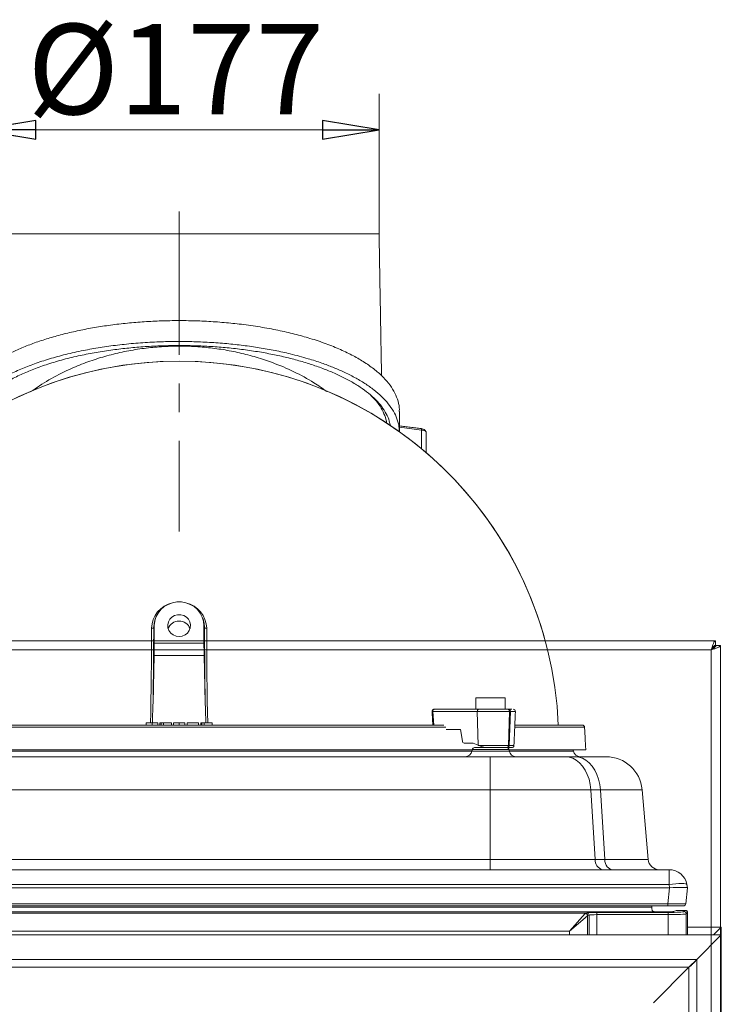
# Model space of a CAD drawing. Extents: x -3377 to -637, y 355 to 2839.
# Drawn here: x -1992 to -1681, y 2403 to 2839 of the extents above; entities that cross this region are included whole.
import ezdxf

# ---------------------------------------------------------------- set-up
doc = ezdxf.new("R2010")
doc.units = 0
doc.header["$LTSCALE"] = 5
doc.linetypes.add('CENTERX2', pattern=[20.32, 12.7, -2.54, 2.54, -2.54])
doc.layers.add('LAYER14', color=11, linetype='Continuous')
doc.layers.add('SLD-0', color=7, linetype='Continuous')
doc.styles.add('STANDARD-BrunnerGroßer Text', font='ARIAL.TTF')
doc.dimstyles.new('STANDARD-Brunner-IIGroßer Text', dxfattribs={"dimscale": 5, "dimtxt": 5.25, "dimasz": 3, "dimexe": 3.175, "dimexo": 0, "dimgap": 0.762, "dimtad": 1, "dimdec": 1, "dimrnd": 1e-08, "dimtxsty": 'STANDARD-BrunnerGroßer Text', "dimblk": 'Filled-1', "dimcen": 0.09, "dimdle": 10, "dimclrd": 7, "dimclre": 7, "dimclrt": 7, "dimadec": 1, "dimazin": 2, "dimtfac": 0.666667, "dimtmove": 0, "dimatfit": 3, "dimldrblk": 'Filled-1', "dimfxl": 1, "dimtolj": 1, "dimlwd": 25, "dimlwe": 25, "dimarcsym": 0})

# ---------------------------------------------------------------- blocks, each defined once
blk = doc.blocks.new('Filled-1')
at = {"color": 0}
for p, q in [((0, 0), (-1, 0.167)), ((-1, 0.167), (-1, -0.167)), ((-1, 0), (0, 0)), ((-1, -0.167), (0, 0))]:
    blk.add_line(p, q, dxfattribs=at)
at = {"color": 0, "flags": 128}
blk.add_lwpolyline([(-1, -0.167), (0, 0), (-1, 0.167), (-1, -0.167)], dxfattribs=at)
at = {"color": 0}
blk.add_solid([(-1, -0.167), (0, 0), (-1, 0.167), (-1, -0.167)], dxfattribs=at)
blk = doc.blocks.new('*D10')
at = {"layer": 'Defpoints', "color": 0}
for p in [(-1832.9, 2790.03), (-2009.9, 2743.97), (-1832.9, 2743.97)]:
    blk.add_point(p, dxfattribs=at)
at = {"layer": 'SLD-0', "color": 7, "lineweight": 15}
for p, q in [((-2009.9, 2743.97), (-2009.9, 2805.9)), ((-1832.9, 2743.97), (-1832.9, 2805.9)), ((-1984.9, 2790.03), (-1857.9, 2790.03))]:
    blk.add_line(p, q, dxfattribs=at)
at = {"layer": 'SLD-0', "color": 7, "lineweight": 15, "xscale": 25, "yscale": 25, "zscale": 25, "rotation": 180}
blk.add_blockref('Filled-1', (-2009.9, 2790.03), dxfattribs=at)
at = {"layer": 'SLD-0', "color": 7, "lineweight": 15, "xscale": 25, "yscale": 25, "zscale": 25}
blk.add_blockref('Filled-1', (-1832.9, 2790.03), dxfattribs=at)
at = {"layer": 'SLD-0', "color": 7, "lineweight": 15, "insert": (-1922.94, 2836.92), "char_height": 40, "attachment_point": 2, "style": 'STANDARD-BrunnerGroßer Text'}
blk.add_mtext('\\A1;%%c177', dxfattribs=at)

msp = doc.modelspace()

# ---------------------------------------------------------------- linework, layer by layer
at = {"color": 7, "linetype": 'Continuous', "lineweight": 15}
for p, q in [((-1921.39702, 2743.96792), (-2009.89702, 2743.96792)), ((-1832.89702, 2743.96792), (-1921.39702, 2743.96792)), ((-1823.89712, 2658.44219), (-1814.04766, 2657.2175)), ((-1814.1862, 2657.8249), (-1814.23329, 2657.8459)), ((-1814.04766, 2648.91078), (-1814.04766, 2657.2175)), ((-1811.97679, 2656.16829), (-1811.97471, 2656.12564)), ((-1932.66234, 2569.78004), (-1932.39702, 2570.68185)), ((-1932.66234, 2569.78004), (-1932.39702, 2570.68185)), ((-1932.39702, 2562.83952), (-1932.39702, 2570.68185)), ((-1932.39702, 2563.98872), (-1932.39702, 2570.68185)), ((-1910.39702, 2562.83952), (-1910.39702, 2570.68185)), ((-1910.39702, 2570.68185), (-1910.13171, 2569.78004)), ((-1910.39702, 2563.98872), (-1910.39702, 2570.68185)), ((-1910.39702, 2570.68185), (-1910.13171, 2569.78004)), ((-1910.39702, 2562.83952), (-1932.39702, 2562.83952)), ((-1932.46364, 2557.39429), (-1932.96408, 2536.4717)), ((-1910.3304, 2557.39429), (-1932.46364, 2557.39429)), ((-1909.82997, 2536.4717), (-1910.3304, 2557.39429)), ((-1777.0112, 2538.68185), (-1790.0112, 2538.68185)), ((-1809.06906, 2532.63823), (-1789.39983, 2532.63823)), ((-1809.06906, 2532.63823), (-1808.70361, 2526.68185)), ((-1808.44654, 2533.68185), (-1788.77731, 2533.68185)), ((-1789.39983, 2532.63823), (-1775.13036, 2532.63823)), ((-1789.39983, 2532.63823), (-1788.99475, 2517.74852)), ((-1775.53787, 2533.68185), (-1775.91174, 2533.68185)), ((-1775.64259, 2517.63823), (-1775.13036, 2532.63823)), ((-1774.75649, 2532.63823), (-1775.26872, 2517.63823)), ((-1775.13036, 2532.63823), (-1774.75649, 2532.63823)), ((-1774.75649, 2532.63823), (-1772.54413, 2532.63823)), ((-1935.9578, 2526.68185), (-1935.9578, 2527.68185)), ((-1933.39702, 2527.68185), (-1933.39702, 2526.68185)), ((-1930.84273, 2526.68185), (-1930.84273, 2527.68185)), ((-1929.87028, 2526.68185), (-1929.87028, 2527.68185)), ((-1929.39702, 2527.68185), (-1929.87028, 2527.68185)), ((-1929.39702, 2526.68185), (-1929.39702, 2527.68185)), ((-1928.25602, 2527.68185), (-1929.39702, 2527.68185)), ((-1928.25602, 2527.68185), (-1928.25602, 2526.68185)), ((-1924.7941, 2527.68185), (-1928.25602, 2527.68185)), ((-1924.7941, 2526.68185), (-1924.7941, 2527.68185)), ((-1923.95132, 2526.68185), (-1923.95132, 2527.68185)), ((-1921.39054, 2527.68185), (-1921.39054, 2526.68185)), ((-1918.83624, 2526.68185), (-1918.83624, 2527.68185)), ((-1912.87838, 2527.68185), (-1917.81193, 2527.68185)), ((-1917.81193, 2527.68185), (-1917.81193, 2526.68185)), ((-1912.87838, 2526.68185), (-1912.87838, 2527.68185)), ((-1911.86055, 2526.68185), (-1911.86055, 2527.68185)), ((-1911.3873, 2527.68185), (-1911.86055, 2527.68185)), ((-1911.3873, 2526.68185), (-1911.3873, 2527.68185)), ((-1910.24629, 2527.68185), (-1911.3873, 2527.68185)), ((-1910.24629, 2527.68185), (-1910.24629, 2526.68185)), ((-1906.78438, 2527.68185), (-1910.24629, 2527.68185)), ((-1906.78438, 2526.68185), (-1906.78438, 2527.68185)), ((-2041.33027, 2525.73419), (-1803.27494, 2525.73419)), ((-1803.19595, 2524.68185), (-1796.80131, 2524.68185)), ((-1796.80131, 2524.68185), (-1796.02943, 2519.52707)), ((-1772.84556, 2525.73419), (-1741.92384, 2525.73419)), ((-1791.2101, 2518.68185), (-1795.23373, 2518.68185)), ((-1788.99475, 2517.74852), (-1791.2101, 2518.68185)), ((-2051.10652, 2515.68185), (-1791.68753, 2515.68185)), ((-2051.01466, 2515.16091), (-1791.77938, 2515.16091)), ((-1791.77938, 2515.16091), (-1775.24302, 2515.16091)), ((-1775.36549, 2515.8555), (-1791.65691, 2515.8555)), ((-1790.6721, 2516.68185), (-1785.80688, 2516.68185)), ((-1788.72938, 2517.63823), (-1775.64259, 2517.63823)), ((-1776.42397, 2516.68185), (-1776.0501, 2516.68185)), ((-1775.64259, 2517.63823), (-1775.26872, 2517.63823)), ((-1775.33487, 2515.68185), (-1741.39702, 2515.68185)), ((-1775.26872, 2517.63823), (-1773.19904, 2517.63823)), ((-1775.24302, 2515.16091), (-1746.89211, 2515.16091)), ((-2059.12999, 2512.68185), (-1783.66405, 2512.68185)), ((-1783.66405, 2498.07634), (-1783.66405, 2512.68185)), ((-1783.66405, 2512.68185), (-1750.4553, 2512.68185)), ((-1750.4553, 2512.68185), (-1746.18827, 2512.68185)), ((-1746.18827, 2512.68185), (-1732.43275, 2512.68185)), ((-1783.66405, 2498.07634), (-2059.12999, 2498.07634)), ((-1783.66405, 2467.24607), (-1783.66405, 2498.07634)), ((-1739.18464, 2498.07634), (-1783.66405, 2498.07634)), ((-1739.18464, 2498.07634), (-1737.27736, 2467.24607)), ((-1734.91761, 2498.07634), (-1739.18464, 2498.07634)), ((-1733.01033, 2467.24607), (-1734.91761, 2498.07634)), ((-1716.49364, 2498.07634), (-1734.91761, 2498.07634)), ((-1716.49364, 2498.07634), (-1713.79634, 2467.24607)), ((-2059.12999, 2467.24607), (-1783.66405, 2467.24607)), ((-1783.66405, 2462.68185), (-1783.66405, 2467.24607)), ((-1783.66405, 2467.24607), (-1737.27736, 2467.24607)), ((-1737.27736, 2467.24607), (-1733.01033, 2467.24607)), ((-1733.01033, 2467.24607), (-1713.79634, 2467.24607)), ((-2138.27361, 2462.68185), (-1704.52043, 2462.68185)), ((-1733.93706, 2462.68847), (-1733.87301, 2462.68185)), ((-1704.52043, 2456.07104), (-1704.52043, 2462.68185)), ((-2138.44085, 2454.68185), (-1704.3532, 2454.68185)), ((-1704.52043, 2456.07104), (-2138.27361, 2456.07104)), ((-1705.09991, 2447.57732), (-1704.3532, 2454.68185)), ((-1704.27572, 2454.68317), (-1704.52043, 2456.07104)), ((-1696.39702, 2454.68185), (-1697.14374, 2447.57732)), ((-1696.64197, 2456.07104), (-1696.39725, 2454.68317)), ((-1696.39725, 2454.68317), (-1696.39702, 2454.68185)), ((-2137.69413, 2447.57732), (-1705.09991, 2447.57732)), ((-1705.09991, 2446.68185), (-2137.69413, 2446.68185)), ((-1711.06741, 2444.08465), (-2131.72663, 2444.08465)), ((-2130.62733, 2446.08191), (-1712.16672, 2446.08191)), ((-1712.16672, 2446.68185), (-1712.16672, 2446.08191)), ((-1705.09991, 2446.68185), (-1705.09991, 2447.57732)), ((-1698.13826, 2446.68185), (-1705.09991, 2446.68185)), ((-1701.3202, 2444.63689), (-1702.44778, 2444.22535)), ((-1700.33036, 2444.68185), (-1697.39565, 2444.68185)), ((-1697.94167, 2444.13583), (-1697.39565, 2444.68185)), ((-1696.89634, 2444.68185), (-1697.39565, 2444.68185)), ((-1696.39702, 2443.68322), (-1696.39702, 2444.18254)), ((-1741.53501, 2443.40212), (-2101.76213, 2443.40212)), ((-1748.5784, 2435.41309), (-1741.68474, 2443.29155)), ((-1740.69993, 2442.30674), (-1748.5784, 2435.41309)), ((-1741.53501, 2443.40212), (-1740.89181, 2443.59329)), ((-1740.69993, 2442.30674), (-1740.69993, 2433.83185)), ((-1739.907, 2442.59467), (-1740.5502, 2442.40349)), ((-1739.907, 2433.83185), (-1739.907, 2442.59467)), ((-1736.46017, 2443.78818), (-1704.93208, 2443.78818)), ((-1736.46017, 2442.78955), (-1736.46017, 2443.78818)), ((-1704.93208, 2442.78955), (-1736.46017, 2442.78955)), ((-1736.46017, 2442.78955), (-1736.46017, 2433.83185)), ((-1704.93208, 2442.78955), (-1704.93208, 2443.78818)), ((-1704.93208, 2433.83185), (-1704.93208, 2442.78955)), ((-1696.39702, 2443.68322), (-1696.94304, 2443.1372)), ((-1696.94304, 2443.1372), (-1696.94304, 2433.83185)), ((-1696.39702, 2433.83185), (-1696.39702, 2443.68322)), ((-1748.5784, 2435.41309), (-2094.21565, 2435.41309)), ((-1748.5784, 2433.83185), (-1748.5784, 2435.41309)), ((-1681.39702, 2437.225), (-1696.39702, 2437.225)), ((-1681.39702, 2437.225), (-1684.79017, 2433.83185)), ((-1681.39702, 2437.225), (-1684.79017, 2433.83185)), ((-1681.39702, 2437.225), (-1681.39702, 2433.83185))]:
    msp.add_line(p, q, dxfattribs=at)
at = {"color": 30, "linetype": 'Continuous', "lineweight": 15}
for p, q in [((-2161.39702, 2433.83185), (-1681.39702, 2433.83185)), ((-1681.39702, 2433.83185), (-1692.24232, 2422.98655)), ((-1692.24232, 2422.98655), (-1681.39702, 2433.83185)), ((-1681.39702, 2433.83185), (-1681.39702, 1838.83185)), ((-1692.24232, 2422.98655), (-2150.55172, 2422.98655)), ((-1692.24232, 2422.98655), (-1695.70642, 2419.52245)), ((-1692.24232, 2422.98655), (-1692.24232, 1849.67715)), ((-1695.70642, 2419.52245), (-2147.08762, 2419.52245)), ((-1695.70642, 2419.52245), (-1711.39702, 2403.83185)), ((-1695.70642, 2419.56627), (-1695.70642, 2419.52245)), ((-1695.6626, 2419.56627), (-1695.70642, 2419.56627)), ((-1695.70642, 2419.52245), (-1695.70642, 1853.68185))]:
    msp.add_line(p, q, dxfattribs=at)
at = {"color": 7, "linetype": 'Continuous', "lineweight": 15, "flags": 128}
for points in [[(-1814.04766, 2657.2175), (-1813.50885, 2657.1273), (-1813.02637, 2656.99862), (-1812.61876, 2656.83639), (-1812.30169, 2656.64684), (-1812.08735, 2656.43726), (-1811.98396, 2656.21571), (-1811.97679, 2656.16829)], [(-1932.39702, 2570.68185), (-1932.20973, 2572.61166), (-1931.65422, 2574.47574), (-1930.74941, 2576.21063), (-1929.52612, 2577.75725), (-1928.026, 2579.06292), (-1926.30014, 2580.08318), (-1924.40731, 2580.7833), (-1922.41197, 2581.13942), (-1920.38207, 2581.13942), (-1918.38673, 2580.7833), (-1916.4939, 2580.08318), (-1914.76804, 2579.06292), (-1913.26792, 2577.75725), (-1912.04463, 2576.21063), (-1911.13983, 2574.47574), (-1910.58432, 2572.61166), (-1910.39702, 2570.68185)], [(-1932.39702, 2570.68185), (-1932.20973, 2572.61166), (-1931.65422, 2574.47574), (-1930.74941, 2576.21063), (-1929.52612, 2577.75725), (-1928.026, 2579.06292), (-1926.30014, 2580.08318), (-1924.40731, 2580.7833), (-1922.41197, 2581.13942), (-1920.38207, 2581.13942), (-1918.38673, 2580.7833), (-1916.4939, 2580.08318), (-1914.76804, 2579.06292), (-1913.26792, 2577.75725), (-1912.04463, 2576.21063), (-1911.13983, 2574.47574), (-1910.58432, 2572.61166), (-1910.39702, 2570.68185)], [(-1921.39702, 2565.85745), (-1922.7603, 2566.03635), (-1924.02248, 2566.55979), (-1925.08994, 2567.38894), (-1925.88351, 2568.46231), (-1926.34433, 2569.7003), (-1926.43824, 2571.01108), (-1926.15827, 2572.29745), (-1925.52517, 2573.46399), (-1924.58591, 2574.4242), (-1923.41014, 2575.10685), (-1922.08507, 2575.46132), (-1920.70897, 2575.46132), (-1919.3839, 2575.10685), (-1918.20813, 2574.4242), (-1917.26887, 2573.46399), (-1916.63578, 2572.29745), (-1916.3558, 2571.01108), (-1916.44971, 2569.7003), (-1916.91054, 2568.46231), (-1917.70411, 2567.38894), (-1918.77156, 2566.55979), (-1920.03374, 2566.03635), (-1921.39702, 2565.85745)], [(-1921.39702, 2565.85745), (-1922.7603, 2566.03635), (-1924.02248, 2566.55979), (-1925.08994, 2567.38894), (-1925.88351, 2568.46231), (-1926.34433, 2569.7003), (-1926.43824, 2571.01108), (-1926.15827, 2572.29745), (-1925.52517, 2573.46399), (-1924.58591, 2574.4242), (-1923.41014, 2575.10685), (-1922.08507, 2575.46132), (-1920.70897, 2575.46132), (-1919.3839, 2575.10685), (-1918.20813, 2574.4242), (-1917.26887, 2573.46399), (-1916.63578, 2572.29745), (-1916.3558, 2571.01108), (-1916.44971, 2569.7003), (-1916.91054, 2568.46231), (-1917.70411, 2567.38894), (-1918.77156, 2566.55979), (-1920.03374, 2566.03635), (-1921.39702, 2565.85745)], [(-1932.66234, 2569.78004), (-1932.47052, 2571.75639), (-1932.20879, 2572.80123)], [(-1932.66234, 2569.78004), (-1932.47052, 2571.75639), (-1932.20879, 2572.80123)], [(-1910.58526, 2572.80123), (-1910.32352, 2571.75639), (-1910.13171, 2569.78004)], [(-1910.58526, 2572.80123), (-1910.32352, 2571.75639), (-1910.13171, 2569.78004)], [(-1934.05986, 2527.68489), (-1933.96652, 2532.12042), (-1933.86589, 2537.54632), (-1933.78055, 2542.95368), (-1933.71061, 2548.33668), (-1933.65612, 2553.68951), (-1933.61717, 2559.00638), (-1933.59378, 2564.28157), (-1933.58598, 2569.50937)], [(-1933.59508, 2563.98872), (-1933.59378, 2564.28157), (-1933.58598, 2569.50937)], [(-1932.96408, 2536.4717), (-1932.89354, 2540.70068), (-1932.83232, 2544.91642), (-1932.78045, 2549.11617), (-1932.73797, 2553.29722), (-1932.70489, 2557.45682), (-1932.68126, 2561.59229), (-1932.66707, 2565.70092), (-1932.66234, 2569.78004)], [(-1932.67298, 2563.98872), (-1932.66707, 2565.70092), (-1932.66234, 2569.78004)], [(-1910.13171, 2569.78004), (-1910.12698, 2565.70092), (-1910.11279, 2561.59229), (-1910.08915, 2557.45682), (-1910.05608, 2553.29722), (-1910.01359, 2549.11617), (-1909.96172, 2544.91642), (-1909.9005, 2540.70068), (-1909.82997, 2536.4717)], [(-1910.13171, 2569.78004), (-1910.12698, 2565.70092), (-1910.12106, 2563.98872)], [(-1909.20807, 2569.50937), (-1909.20027, 2564.28157), (-1909.17688, 2559.00638), (-1909.13792, 2553.68951), (-1909.08344, 2548.33668), (-1909.01349, 2542.95368), (-1908.92816, 2537.54632), (-1908.82752, 2532.12042), (-1908.73412, 2527.68185)], [(-1909.20807, 2569.50937), (-1909.20027, 2564.28157), (-1909.19897, 2563.98872)], [(-1808.44654, 2533.68185), (-1808.57144, 2533.66156), (-1808.69126, 2533.6015), (-1808.80116, 2533.50412), (-1808.89666, 2533.37337), (-1808.97389, 2533.21454), (-1809.02972, 2533.0341), (-1809.06188, 2532.83936), (-1809.06906, 2532.63823)], [(-1788.77731, 2533.68185), (-1788.90221, 2533.66156), (-1789.02203, 2533.6015), (-1789.13193, 2533.50412), (-1789.22743, 2533.37337), (-1789.30466, 2533.21454), (-1789.36049, 2533.0341), (-1789.39265, 2532.83936), (-1789.39983, 2532.63823)], [(-1739.18464, 2498.07634), (-1739.45419, 2500.41698), (-1739.96541, 2502.67556), (-1740.70708, 2504.80247), (-1741.66289, 2506.75098), (-1742.81187, 2508.47829), (-1744.12875, 2509.94645), (-1745.58462, 2511.12322), (-1747.14749, 2511.98273), (-1748.78302, 2512.50611), (-1750.4553, 2512.68185)], [(-1734.91761, 2498.07634), (-1735.18716, 2500.41698), (-1735.69838, 2502.67556), (-1736.44005, 2504.80247), (-1737.39587, 2506.75098), (-1738.54484, 2508.47829), (-1739.86172, 2509.94645), (-1741.31759, 2511.12322), (-1742.88046, 2511.98273), (-1744.516, 2512.50611), (-1746.18827, 2512.68185)], [(-1729.48825, 2462.68185), (-1730.14014, 2462.76758), (-1730.76967, 2463.02181), (-1731.35526, 2463.43584), (-1731.87683, 2463.99547), (-1732.31649, 2464.6815), (-1732.65918, 2465.47041), (-1732.89313, 2466.33515), (-1733.01033, 2467.24607)], [(-1696.64197, 2456.07104), (-1696.8331, 2456.30334), (-1697.30846, 2456.47568), (-1698.05045, 2456.58171), (-1699.03166, 2456.61749), (-1700.2158, 2456.58171), (-1701.5591, 2456.47568), (-1703.01188, 2456.30334), (-1704.52043, 2456.07104)]]:
    msp.add_lwpolyline(points, dxfattribs=at)
at = {"color": 7, "linetype": 'Continuous', "lineweight": 15}
for centre, radius, start, end in [((-1921.39702, 2519.68185), 168, 90, 177.6094483), ((-1921.39702, 2519.68185), 168, 90, 164.708414), ((-1921.39702, 2519.68185), 168, 2.3915312, 90), ((-1921.39702, 2519.68185), 168, 15.2915835, 90), ((-1814.86695, 2657.35013), 0.82995, 350.8043279, 34.8929367), ((-1921.81431, 2569.30406), 11.77346, 102.1623308, 179.0007798), ((-1921.81431, 2569.30406), 11.77346, 102.1623308, 179.0007798), ((-1920.97973, 2569.30406), 11.77346, 0.9992202, 77.8376692), ((-1920.97973, 2569.30406), 11.77346, 0.9992202, 77.8376692), ((-1921.39702, 2567.58149), 5.11047, 19.1459749, 160.8540251), ((-1921.39702, 2567.58149), 5.11047, 19.1459749, 160.8540251), ((-1933.41947, 2570.65241), 1.15511, 261.7117867, 310.9547988), ((-1933.41947, 2570.65241), 1.15511, 261.7117867, 310.9547988), ((-1909.37458, 2570.65241), 1.15511, 229.0452012, 278.2882134), ((-1909.37458, 2570.65241), 1.15511, 229.0452012, 278.2882134), ((-1809.68132, 2541.67761), 9.06008, 271.4968143, 273.8748774), ((-1776.04314, 2532.76914), 0.92212, 351.8382049, 81.8080387), ((-1775.66927, 2532.76914), 0.92212, 351.8382049, 81.8080387), ((-1773.54318, 2532.68185), 1, 357.5, 90), ((-1742.92247, 2525.68185), 1, 3, 90), ((-1794.73381, 2515.68185), 3, 270, 350), ((-1790.6721, 2515.68185), 1, 90, 170), ((-1776.54083, 2517.57473), 0.90049, 277.4566988, 4.0441372), ((-1776.3503, 2515.68185), 1, 10, 90), ((-1776.16696, 2517.57473), 0.90049, 277.4566988, 4.0441372), ((-1772.28859, 2515.68185), 3, 190, 270), ((-1774.19809, 2517.68185), 1, 270, 357.5), ((-1743.93768, 2515.68185), 3, 190, 270), ((-1732.43275, 2496.68185), 16, 5, 90), ((-1732.87143, 2466.97234), 4.41443, 176.4449185, 256.0310388), ((-1708.81537, 2467.68185), 5, 185, 270), ((-1704.52043, 2454.68185), 8, 10, 90), ((-1698.13826, 2447.68185), 1, 270, 354), ((-1697.94488, 2443.13399), 1.00184, 0.1835963, 89.8164037), ((-1741.72034, 2442.27114), 1.02103, 1.9980797, 88.0019203), ((-1741.55267, 2442.3998), 1.00248, 0.2110611, 88.990409), ((-1740.90947, 2442.59097), 1.00248, 0.2110611, 88.990409)]:
    msp.add_arc(centre, radius, start, end, dxfattribs=at)
for centre, major_axis, ratio, start_param, end_param in [((-1934.1468, 2556.892), (0.52399, 19.99995), 0.083473814, 4.739693481, 5.016519205), ((-1908.64725, 2556.892), (-0.52399, 19.99995), 0.083473814, 1.266666102, 1.543491826), ((-1795.26094, 2519.68185), (-0.06976, 0.99852), 0.780644821, 1.671718055, 3.087110929), ((-1783.18064, 2517.79464), (9.49279, -2.57896), 0.193961671, 4.106918852, 4.141742315), ((-1701.43692, 2483.26456), (3.16255, 28.56916), 0.278271498, 3.172387008, 3.18200293), ((-1704.47072, 2454.39991), (8.07361, 0.28194), 0.034210684, 0.004807961, 1.545446027), ((-1707.39702, 2444.26259), (5, 0), 0.052407779, 3.888081671, 6.140570378), ((-1705.17682, 2447.68185), (8.03309, -0.10441), 0.012886249, 4.7221301, 6.28200001), ((-1704.93208, 2444.15503), (7, 0), 0.052407779, 4.71238898, 6.23082543), ((-1700.33036, 2444.62944), (1, 0), 0.052407779, 1.570796327, 2.998977724), ((-1697.39839, 2443.68048), (-0.70905, -0.70905), 0.997264689, 2.357564018, 3.925621289), ((-1696.89771, 2444.18117), (-0.35452, -0.35452), 0.997264689, 2.357564018, 3.925621289), ((-1741.47041, 2435.41309), (0, 8), 0.154286108, 0.052359878, 0.174532925), ((-1736.46017, 2443.55234), (4.5, 0), 0.052407779, 1.570796327, 2.967059728), ((-1740.4856, 2435.41309), (0, 7), 0.176326981, 0.052359878, 0.174532925), ((-1736.46017, 2442.55371), (3.5, 0), 0.067381431, 1.570796327, 2.967059728), ((-1704.93208, 2443.1564), (8, 0), 0.045856807, 4.71238898, 6.23082543)]:
    msp.add_ellipse(centre, major_axis=major_axis, ratio=ratio, start_param=start_param, end_param=end_param, dxfattribs=at)
for points in [[(-1831.80187, 2681.2269), (-1832.89702, 2743.96792)], [(-1835.5806, 2671.66568), (-1834.38912, 2670.29872)], [(-1823.89712, 2656.46204), (-1823.89712, 2665.3968)], [(-1814.23329, 2657.8459), (-1823.89712, 2659.04751)], [(-1811.97471, 2647.16032), (-1811.97471, 2656.12564)], [(-1931.95415, 2573.63189), (-1932.20879, 2572.80123)], [(-1910.58526, 2572.80123), (-1910.83989, 2573.63189)], [(-1790.0112, 2538.68185), (-1790.0112, 2533.68185)], [(-1777.0112, 2533.68185), (-1777.0112, 2538.68185)], [(-1809.44466, 2532.62061), (-1809.08029, 2526.68185)], [(-1775.53787, 2533.68185), (-1774.15238, 2533.68185)], [(-1773.19904, 2517.63823), (-1772.54413, 2532.63823)], [(-1741.39702, 2515.68185), (-1741.92384, 2525.73419)], [(-1791.65691, 2515.8555), (-1791.77938, 2515.16091)], [(-1786.9112, 2517.01359), (-1786.9112, 2516.68185)], [(-1775.24302, 2515.16091), (-1775.36549, 2515.8555)], [(-1746.89211, 2515.16091), (-1746.98396, 2515.68185)]]:
    msp.add_open_spline(points, degree=1, dxfattribs=at)
for points, knots in [([(-1823.96818, 2665.39742), (-1823.94569, 2665.68423), (-1823.82729, 2667.19462), (-1824.40907, 2669.93726), (-1825.74904, 2673.549), (-1827.93215, 2677.0778), (-1830.86049, 2680.51737), (-1834.60597, 2683.88942), (-1839.07063, 2687.08525), (-1844.16917, 2690.06842), (-1849.86415, 2692.83933), (-1856.27721, 2695.43758), (-1863.1311, 2697.73825), (-1870.27781, 2699.72728), (-1877.65541, 2701.42203), (-1885.51428, 2702.87277), (-1893.49477, 2704.0059), (-1901.45608, 2704.8312), (-1909.31314, 2705.37113), (-1917.35785, 2705.64741), (-1925.29931, 2705.64706), (-1933.07914, 2705.38702), (-1940.61724, 2704.88911), (-1948.08974, 2704.14377), (-1955.35872, 2703.16274), (-1962.38393, 2701.95673), (-1969.1151, 2700.54047), (-1975.58287, 2698.90751), (-1981.763, 2697.06029), (-1987.60834, 2695.00642), (-1993.07272, 2692.75546), (-1998.10859, 2690.325), (-2002.65867, 2687.72952), (-2006.73934, 2684.9953), (-2008.98851, 2683.07928), (-2010.1164, 2682.11846)], [0, 0, 0, 0, 0.008221724, 0.0432976, 0.078630435, 0.112728672, 0.147069444, 0.182193293, 0.217596599, 0.250784843, 0.284225692, 0.318496276, 0.353068473, 0.384060562, 0.415293397, 0.44731381, 0.47961819, 0.508504398, 0.537665987, 0.567054836, 0.596972848, 0.624641943, 0.652606071, 0.680768947, 0.709234209, 0.737039812, 0.765121996, 0.7933878, 0.821930033, 0.851035659, 0.880326343, 0.909893441, 0.939831867, 0.969827372, 1, 1, 1, 1]), ([(-2010.74434, 2667.85319), (-2010.09127, 2668.67309), (-2008.60388, 2670.54044), (-2005.48216, 2673.34839), (-2001.51529, 2676.29939), (-1996.83389, 2679.13394), (-1991.55196, 2681.78849), (-1985.76443, 2684.21805), (-1979.47302, 2686.43779), (-1972.60443, 2688.45117), (-1965.43985, 2690.17308), (-1958.13579, 2691.59282), (-1950.95788, 2692.69853), (-1943.72263, 2693.54771), (-1936.44341, 2694.15087), (-1928.98394, 2694.53633), (-1923.92598, 2694.58508), (-1921.39702, 2694.60946)], [0, 0, 0, 0, 0.055213257, 0.125749868, 0.196284342, 0.268918196, 0.341548688, 0.411040063, 0.480527792, 0.552325004, 0.624118947, 0.688873177, 0.754121309, 0.814707511, 0.875292465, 0.937646655, 1, 1, 1, 1]), ([(-2009.72078, 2673.23285), (-2008.51427, 2674.23303), (-2006.09339, 2676.23992), (-2001.6403, 2679.11965), (-1996.56338, 2681.88861), (-1990.88392, 2684.47314), (-1984.68725, 2686.84551), (-1977.98112, 2689.00128), (-1970.69827, 2690.94409), (-1963.13409, 2692.58467), (-1955.42837, 2693.91891), (-1947.66002, 2694.96087), (-1939.58127, 2695.74171), (-1931.50939, 2696.22641), (-1923.5546, 2696.42839), (-1915.78235, 2696.37304), (-1908.0084, 2696.05923), (-1900.37642, 2695.49468), (-1892.98137, 2694.69374), (-1885.82733, 2693.67091), (-1878.88201, 2692.42004), (-1871.60789, 2690.82285), (-1864.69385, 2688.96629), (-1858.43994, 2686.94446), (-1853.25742, 2684.99881), (-1848.35472, 2682.88771), (-1843.59078, 2680.50278), (-1839.07446, 2677.82743), (-1835.07955, 2674.99531), (-1831.61011, 2671.9977), (-1828.71965, 2668.84737), (-1826.43668, 2665.55189), (-1824.87371, 2662.16068), (-1823.99251, 2659.14439), (-1824.02261, 2657.26765), (-1824.0341, 2656.55124)], [0, 0, 0, 0, 0.031790316, 0.063787574, 0.096455251, 0.129363592, 0.161157703, 0.193191296, 0.226010134, 0.259113494, 0.289115148, 0.319348051, 0.349948384, 0.381058171, 0.40949541, 0.437932592, 0.466846686, 0.495761153, 0.52371545, 0.551670383, 0.580051732, 0.608433967, 0.644240237, 0.673210446, 0.698802268, 0.7243947, 0.754696951, 0.785384269, 0.816262913, 0.847528814, 0.87994669, 0.912572379, 0.945840428, 0.97932568, 1, 1, 1, 1]), ([(-1987.12665, 2674.10607), (-1984.48625, 2675.90437), (-1979.13981, 2679.54567), (-1970.83221, 2683.77343), (-1962.80396, 2687.1015), (-1955.32636, 2689.5838), (-1947.65936, 2691.56198), (-1939.91837, 2693.01072), (-1932.12771, 2693.94995), (-1924.43582, 2694.37894), (-1916.82471, 2694.32928), (-1909.33848, 2693.81846), (-1901.92211, 2692.8527), (-1894.52392, 2691.41558), (-1887.19337, 2689.49737), (-1879.08459, 2686.7918), (-1870.47167, 2683.09084), (-1862.41563, 2678.79826), (-1857.91518, 2675.59214), (-1856.05367, 2674.266)], [0, 0, 0, 0, 0.074855799, 0.151572424, 0.208487033, 0.264910003, 0.320161436, 0.375086835, 0.428349635, 0.481483087, 0.532578596, 0.583730444, 0.635016276, 0.686525055, 0.740355881, 0.794583643, 0.869531189, 0.946034452, 1, 1, 1, 1]), ([(-1921.39702, 2694.60946), (-1918.81921, 2694.58437), (-1913.79411, 2694.53545), (-1906.37873, 2694.1507), (-1899.12767, 2693.55497), (-1891.96697, 2692.71453), (-1885.02303, 2691.65041), (-1878.38825, 2690.3821), (-1872.1016, 2688.92888), (-1866.12847, 2687.2888), (-1860.46567, 2685.46384), (-1855.14856, 2683.45927), (-1850.11213, 2681.24445), (-1845.458, 2678.83888), (-1841.20055, 2676.22994), (-1837.46485, 2673.47661), (-1834.24973, 2670.56499), (-1831.61246, 2667.53042), (-1829.62248, 2664.38929), (-1828.34814, 2661.56271), (-1828.03408, 2659.78102), (-1827.90965, 2659.07516)], [0, 0, 0, 0, 0.05331217, 0.103925294, 0.154538603, 0.206606228, 0.258675284, 0.309110912, 0.359873065, 0.410459395, 0.461046892, 0.512881311, 0.564717358, 0.619616239, 0.674517202, 0.730832539, 0.787149262, 0.845233815, 0.903501543, 0.961770106, 1, 1, 1, 1]), ([(-1829.55368, 2660.14582), (-1829.5554, 2660.19766), (-1829.59372, 2661.35919), (-1830.3304, 2663.62908), (-1831.86301, 2666.94542), (-1833.90825, 2669.9187), (-1835.73665, 2671.7385), (-1836.49361, 2672.49191)], [0, 0, 0, 0, 0.012261532, 0.274740251, 0.539041178, 0.809159786, 1, 1, 1, 1]), ([(-1811.97602, 2656.15956), (-1812.01809, 2656.35209), (-1812.10143, 2656.73356), (-1812.62555, 2657.23422), (-1813.34177, 2657.62602), (-1813.9101, 2657.75992), (-1814.18633, 2657.825)], [0, 0, 0, 0, 0.261770433, 0.518643317, 0.766039828, 1, 1, 1, 1]), ([(-1933.27048, 2527.61744), (-1933.2584, 2527.97165), (-1933.15773, 2530.92312), (-1933.05472, 2533.87451), (-1932.96408, 2536.4717)], [0, 0, 0, 0, 0.120010374, 1, 1, 1, 1]), ([(-1909.82997, 2536.4717), (-1909.81148, 2535.80549), (-1909.73015, 2532.87491), (-1909.61595, 2529.9454), (-1909.52771, 2527.68185)], [0, 0, 0, 0, 0.227330609, 1, 1, 1, 1]), ([(-1808.44639, 2533.67617), (-1808.56091, 2533.66704), (-1808.79487, 2533.64841), (-1809.101, 2533.46341), (-1809.30587, 2533.22001), (-1809.42467, 2532.95139), (-1809.43896, 2532.7753), (-1809.44654, 2532.68185)], [0, 0, 0, 0, 0.218050379, 0.445495995, 0.663141641, 0.821230072, 1, 1, 1, 1]), ([(-1788.77731, 2533.68185), (-1787.80032, 2533.68185), (-1786.29739, 2533.68185), (-1783.91888, 2533.68185), (-1782.03541, 2533.68185), (-1780.19728, 2533.68185), (-1777.97617, 2533.68185), (-1776.72505, 2533.68185), (-1775.91174, 2533.68185)], [0, 0, 0, 0, 0.239456844, 0.36836066, 0.5, 0.63163934, 0.760543156, 1, 1, 1, 1]), ([(-1933.39702, 2527.68185), (-1933.729, 2527.68185), (-1934.28334, 2527.68185), (-1934.95053, 2527.68185), (-1935.46004, 2527.68185), (-1935.89739, 2527.68185), (-1935.93393, 2527.68185), (-1935.9578, 2527.68185)], [0, 0, 0, 0, 0.178206169, 0.297567649, 0.416709948, 0.6189452, 1, 1, 1, 1]), ([(-1930.84273, 2527.68185), (-1930.86409, 2527.68185), (-1930.89567, 2527.68185), (-1931.26725, 2527.68185), (-1931.71269, 2527.68185), (-1932.28947, 2527.68185), (-1932.8684, 2527.68185), (-1933.24257, 2527.68185), (-1933.39702, 2527.68185)], [0, 0, 0, 0, 0.363366642, 0.537067026, 0.677663883, 0.79706657, 0.916231285, 1, 1, 1, 1]), ([(-1921.39054, 2527.68185), (-1921.72252, 2527.68185), (-1922.27686, 2527.68185), (-1922.94404, 2527.68185), (-1923.45356, 2527.68185), (-1923.8909, 2527.68185), (-1923.92744, 2527.68185), (-1923.95132, 2527.68185)], [0, 0, 0, 0, 0.178206169, 0.297567649, 0.416709948, 0.6189452, 1, 1, 1, 1]), ([(-1918.83624, 2527.68185), (-1918.85761, 2527.68185), (-1918.88919, 2527.68185), (-1919.26077, 2527.68185), (-1919.70621, 2527.68185), (-1920.28299, 2527.68185), (-1920.86192, 2527.68185), (-1921.23609, 2527.68185), (-1921.39054, 2527.68185)], [0, 0, 0, 0, 0.363366642, 0.537067026, 0.677663883, 0.79706657, 0.916231285, 1, 1, 1, 1]), ([(-2040.51712, 2526.68185), (-2039.08326, 2526.68185), (-2034.67205, 2526.68185), (-2026.6736, 2526.68185), (-2016.58714, 2526.68185), (-2005.96727, 2526.68185), (-1994.93511, 2526.68185), (-1983.55162, 2526.68185), (-1971.89447, 2526.68185), (-1960.06137, 2526.68185), (-1948.13221, 2526.68185), (-1936.18535, 2526.68185), (-1923.53768, 2526.68185), (-1910.29432, 2526.68185), (-1896.60134, 2526.68185), (-1883.33301, 2526.68185), (-1870.57564, 2526.68185), (-1858.29156, 2526.68185), (-1846.33859, 2526.68185), (-1834.58789, 2526.68185), (-1823.07628, 2526.68185), (-1812.82919, 2526.68185), (-1806.76378, 2526.68185), (-1804.16881, 2526.68185)], [0, 0, 0, 0, 0.022570078, 0.069435968, 0.116798725, 0.164303154, 0.211921103, 0.259537201, 0.30704164, 0.354406238, 0.401270306, 0.44778418, 0.493921371, 0.548155135, 0.601389954, 0.65352792, 0.704481771, 0.75417512, 0.803867177, 0.854820382, 0.906958363, 0.96019384, 1, 1, 1, 1]), ([(-1772.80419, 2526.68185), (-1771.98765, 2526.68185), (-1768.84569, 2526.68185), (-1764.10109, 2526.68185), (-1758.61348, 2526.68185), (-1753.94661, 2526.68185), (-1750.06715, 2526.68185), (-1747.02284, 2526.68185), (-1744.78501, 2526.68185), (-1743.45123, 2526.68185), (-1742.83718, 2526.68185), (-1742.98323, 2526.68185), (-1743.01127, 2526.68185)], [0, 0, 0, 0, 0.041209448, 0.158571227, 0.276213462, 0.393851122, 0.511212925, 0.628229246, 0.744008984, 0.858923553, 0.972907511, 1, 1, 1, 1]), ([(-1785.47676, 2516.68185), (-1785.52233, 2516.68482), (-1785.64172, 2516.69261), (-1786.00443, 2516.76265), (-1786.71243, 2516.93775), (-1787.71525, 2517.24481), (-1788.39062, 2517.50681), (-1788.72938, 2517.63823)], [0, 0, 0, 0, 0.051394868, 0.134663982, 0.311805887, 0.654811537, 1, 1, 1, 1]), ([(-1776.42397, 2516.68185), (-1776.98954, 2516.68185), (-1778.14642, 2516.68185), (-1780.47962, 2516.68185), (-1783.0189, 2516.68185), (-1784.66972, 2516.68185), (-1785.47676, 2516.68185)], [0, 0, 0, 0, 0.244435073, 0.5, 0.755564927, 1, 1, 1, 1]), ([(-1774.76155, 2516.68185), (-1774.77828, 2516.68185), (-1774.97317, 2516.68185), (-1775.53579, 2516.68185), (-1776.0501, 2516.68185)], [0, 0, 0, 0, 0.085865687, 1, 1, 1, 1]), ([(-1774.60383, 2516.68185), (-1774.53259, 2516.68185), (-1774.21469, 2516.68185), (-1774.24774, 2516.68185), (-1774.27338, 2516.68185)], [0, 0, 0, 0, 0.224112343, 1, 1, 1, 1]), ([(-1712.16672, 2446.08191), (-1712.16063, 2445.86793), (-1712.14845, 2445.43994), (-1712.04055, 2444.87026), (-1711.84094, 2444.4369), (-1711.52564, 2444.1535), (-1711.22641, 2444.10854), (-1711.06741, 2444.08465)], [0, 0, 0, 0, 0.1936612739, 0.3873484697, 0.5804037395, 0.7770524121, 1, 1, 1, 1])]:
    msp.add_open_spline(points, degree=3, knots=knots, dxfattribs=at)
at = {"color": 30, "linetype": 'Continuous', "lineweight": 15}
msp.add_open_spline([(-1695.70642, 2419.52245), (-1695.41775, 2419.71996), (-1694.8404, 2420.11497), (-1693.97437, 2420.96642), (-1693.10835, 2421.93867), (-1692.531, 2422.63726), (-1692.24232, 2422.98655)], degree=3, dxfattribs=at)
at = {"layer": 'LAYER14', "color": 7, "linetype": 'Continuous', "lineweight": 15}
for p, q in [((-1683.92526, 2563.98872), (-2161.82527, 2563.98873)), ((-1683.92526, 2563.98872), (-1683.92526, 2561.98874)), ((-1681.82527, 2561.88873), (-1683.82526, 2561.88873)), ((-1681.82527, 1736.08873), (-1681.82527, 2561.88873)), ((-1685.82526, 2559.98871), (-2157.82526, 2559.98871)), ((-1685.82526, 1737.98874), (-1685.82526, 2559.98871))]:
    msp.add_line(p, q, dxfattribs=at)
for points, knots in [([(-1685.82526, 2559.98871), (-1685.66693, 2560.51287), (-1685.35026, 2561.56118), (-1684.87526, 2562.88333), (-1684.40027, 2563.80837), (-1684.08359, 2563.9286), (-1683.92526, 2563.98872)], [0, 0, 0, 0, 0.250004106, 0.499999106, 0.750004464, 1, 1, 1, 1]), ([(-1685.82526, 2559.98871), (-1685.66693, 2560.25079), (-1685.35026, 2560.77494), (-1684.87526, 2561.43605), (-1684.40027, 2561.89857), (-1684.08359, 2561.95869), (-1683.92526, 2561.98874)], [0, 0, 0, 0, 0.250002707, 0.500000421, 0.750004126, 1, 1, 1, 1]), ([(-1685.82526, 2559.98871), (-1685.30111, 2560.14703), (-1684.2528, 2560.46368), (-1682.93065, 2560.93877), (-1682.00564, 2561.41373), (-1681.88539, 2561.7304), (-1681.82527, 2561.88873)], [0, 0, 0, 0, 0.249999653, 0.500001443, 0.750004206, 1, 1, 1, 1]), ([(-1685.82526, 2559.98871), (-1685.56318, 2560.14703), (-1685.03902, 2560.46369), (-1684.37796, 2560.93877), (-1683.91545, 2561.41373), (-1683.85532, 2561.7304), (-1683.82526, 2561.88873)], [0, 0, 0, 0, 0.2499985323, 0.5000031933, 0.7500042045, 1, 1, 1, 1]), ([(-1685.69221, 2560.07132), (-1685.62459, 2560.13842), (-1685.48129, 2560.28063), (-1685.30091, 2560.45788), (-1685.15121, 2560.60445), (-1685.0391, 2560.71397), (-1684.91423, 2560.83587), (-1684.77806, 2560.96886), (-1684.63196, 2561.11183), (-1684.49049, 2561.25073), (-1684.33713, 2561.40184), (-1684.20789, 2561.52906), (-1684.10286, 2561.63158), (-1684.01631, 2561.71492), (-1683.9303, 2561.79602), (-1683.8666, 2561.85349), (-1683.8313, 2561.88382), (-1683.82728, 2561.88709), (-1683.82526, 2561.88873)], [0, 0, 0, 0, 0.079363687, 0.168192285, 0.212958271, 0.258197345, 0.303538095, 0.365831607, 0.428439621, 0.492135262, 0.556284086, 0.646681211, 0.692329311, 0.738637538, 0.812429351, 0.887479516, 0.943417142, 1, 1, 1, 1])]:
    msp.add_open_spline(points, degree=3, knots=knots, dxfattribs=at)
at = {"layer": 'SLD-0', "linetype": 'CENTERX2', "lineweight": 15}
msp.add_line((-1921.39702, 2753.96792), (-1921.39702, 2612.26105), dxfattribs=at)

# ---------------------------------------------------------------- dimensions: what is measured, and where the dimension line sits
at = {"layer": 'SLD-0', "lineweight": 15}
dim = msp.add_linear_dim(base=(-1832.89702, 2790.0266), p1=(-2009.89702, 2743.96792), p2=(-1832.89702, 2743.96792), text='%%c<>', dimstyle='STANDARD-Brunner-IIGroßer Text', override={"dimtxt": 8, "dimasz": 5, "dimdec": 0, "dimtxsty": 'STANDARD-BrunnerGroßer Text', "dimlwd": 15, "dimlwe": 15}, dxfattribs=at)
dim.commit()
dim.dimension.update_dxf_attribs({"geometry": '*D10', "text_midpoint": (-1922.94256, 2790.0266), "dimtype": 160})

doc.saveas('drawing.dxf')
